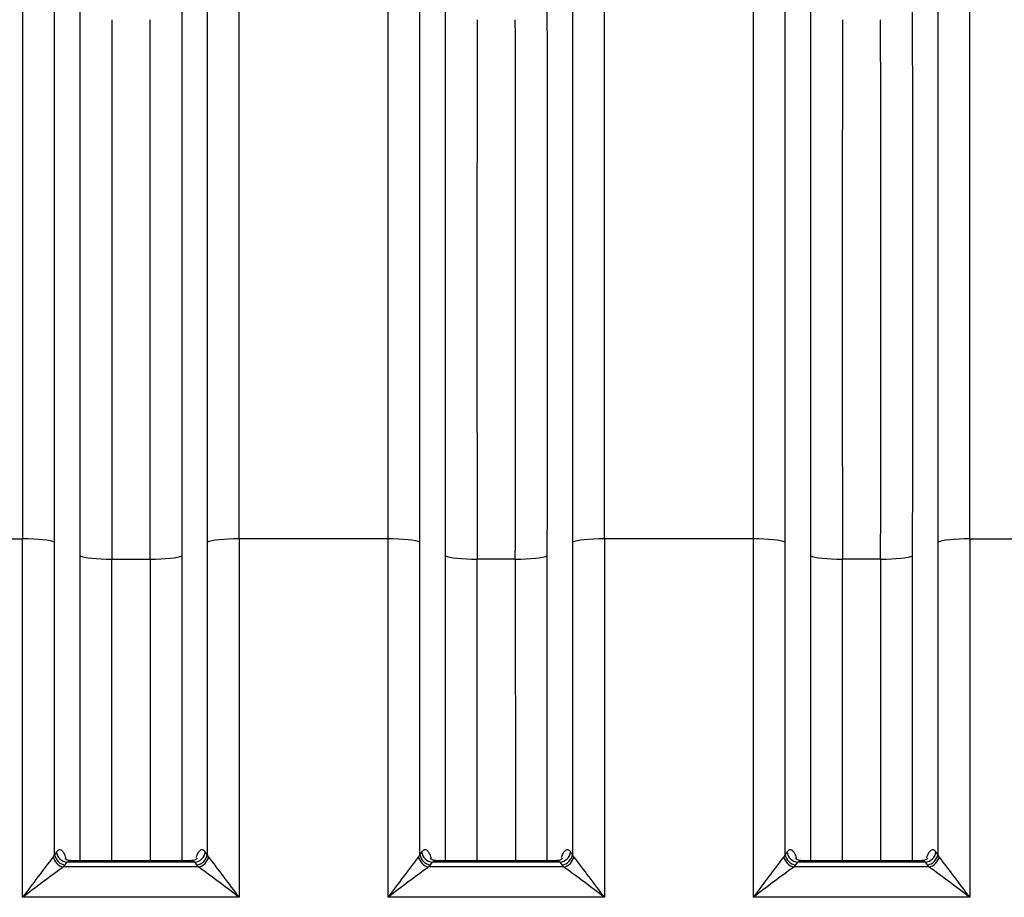
# Model space of a CAD drawing. Units: millimetres. Extents: x 0 to 420, y 0 to 297.
# Drawn here: x 93 to 111, y 220 to 236 of the extents above; entities that cross this region are included whole.
import ezdxf

# ---------------------------------------------------------------- set-up
doc = ezdxf.new("R2010")
doc.units = ezdxf.units.MM
doc.layers.add('Default', color=7, linetype='Continuous')
doc.layers.add('ROTERRA_2450_VME', color=7, linetype='Continuous')

# ---------------------------------------------------------------- blocks, each defined once
blk = doc.blocks.new('SE4')
at = {"layer": 'ROTERRA_2450_VME', "color": 7, "linetype": 'Continuous'}
for p, q in [((90.633, 226.49), (93.293, 226.49)), ((99.826, 226.49), (97.166, 226.49)), ((106.358, 226.49), (103.698, 226.49)), ((110.231, 226.49), (112.891, 226.49)), ((94.887, 226.126), (95.572, 226.126)), ((102.104, 226.126), (101.42, 226.126)), ((108.637, 226.126), (107.952, 226.126)), ((93.865, 220.846), (93.841, 220.808)), ((93.898, 220.893), (93.865, 220.846)), ((96.593, 220.846), (96.56, 220.893)), ((96.618, 220.808), (96.593, 220.846)), ((100.398, 220.846), (100.374, 220.808)), ((100.431, 220.893), (100.398, 220.846)), ((103.126, 220.846), (103.093, 220.893)), ((103.15, 220.808), (103.126, 220.846)), ((106.931, 220.846), (106.906, 220.808)), ((106.964, 220.893), (106.931, 220.846)), ((109.659, 220.846), (109.626, 220.893)), ((109.683, 220.808), (109.659, 220.846)), ((94.023, 220.626), (94.056, 220.663)), ((94.056, 220.663), (94.089, 220.71)), ((96.37, 220.71), (94.089, 220.71)), ((96.31, 220.737), (94.149, 220.737)), ((96.37, 220.71), (96.403, 220.663)), ((96.403, 220.663), (96.435, 220.626)), ((100.556, 220.626), (100.589, 220.663)), ((100.589, 220.663), (100.622, 220.71)), ((102.902, 220.71), (100.622, 220.71)), ((102.843, 220.737), (100.682, 220.737)), ((102.902, 220.71), (102.935, 220.663)), ((102.935, 220.663), (102.968, 220.626)), ((107.089, 220.626), (107.121, 220.663)), ((107.121, 220.663), (107.154, 220.71)), ((109.435, 220.71), (107.154, 220.71)), ((109.375, 220.737), (107.214, 220.737)), ((109.435, 220.71), (109.468, 220.663)), ((109.468, 220.663), (109.5, 220.626)), ((96.435, 220.626), (94.023, 220.626)), ((102.968, 220.626), (100.556, 220.626)), ((109.5, 220.626), (107.089, 220.626)), ((97.166, 220.083), (93.293, 220.083)), ((103.698, 220.083), (99.826, 220.083)), ((110.231, 220.083), (106.358, 220.083))]:
    blk.add_line(p, q, dxfattribs=at)
for centre, radius, start, end in [((9144.238, 231.047), 9049.924, 179.9684639, 180.0307571), ((-8953.779, 231.047), 9049.924, 359.9692429, 0.0315361), ((7314.147, 231.027), 7213.3, 179.9602725, 180.0384264), ((-5941.218, 231.068), 6043.896, 359.9537517, 0.0470274), ((7320.68, 231.027), 7213.3, 179.9602725, 180.0384264), ((-5934.685, 231.068), 6043.896, 359.9537517, 0.0470274), ((8005.539, 230.808), 7910.653, 179.9640757, 180.0339128), ((-7815.08, 230.808), 7910.653, 359.9660872, 0.0359243), ((5569.083, 230.831), 5467.665, 179.948261, 180.049302), ((-5435.117, 230.85), 5537.223, 359.95112, 0.050892), ((5575.616, 230.831), 5467.665, 179.948261, 180.049302), ((-5428.584, 230.85), 5537.223, 359.95112, 0.050892), ((-6087.117, 223.362), 6180.41, 359.9695998, 0.0289992), ((6277.575, 223.362), 6180.41, 179.9710008, 180.0304002), ((6284.108, 223.362), 6180.41, 179.9710008, 180.0304002), ((6290.64, 223.362), 6180.41, 179.9710008, 180.0304002), ((139.444, 185.801), 57.49, 142.48814, 143.3946), ((51.015, 185.801), 57.49, 36.6054, 37.51186), ((145.977, 185.801), 57.49, 142.48858, 143.39504), ((57.547, 185.801), 57.49, 36.6054, 37.51186), ((152.509, 185.801), 57.49, 142.48858, 143.39504), ((64.08, 185.801), 57.49, 36.6054, 37.51186), ((116.212, 190.043), 37.784, 125.961, 127.3423), ((74.247, 190.043), 37.784, 52.6577, 54.039), ((122.745, 190.043), 37.784, 125.9614, 127.3427), ((80.779, 190.043), 37.784, 52.6577, 54.039), ((129.277, 190.043), 37.784, 125.9614, 127.3427), ((87.312, 190.043), 37.784, 52.6577, 54.039)]:
    blk.add_arc(centre, radius, start, end, dxfattribs=at)
for centre, major_axis, ratio, start_param, end_param in [((93.293, 226.403), (0.594, 0.001), 0.146976, 0.270834, 1.570644), ((97.166, 226.403), (-0.594, 0.001), 0.146976, 4.712541, 6.012352), ((99.826, 226.403), (0.594, 0.001), 0.146976, 0.271462, 1.570669), ((103.698, 226.403), (-0.594, 0.001), 0.146976, 4.712541, 6.012352), ((106.358, 226.403), (0.594, 0.001), 0.146976, 0.271462, 1.570669), ((110.231, 226.403), (-0.594, 0.001), 0.146976, 4.712541, 6.012352), ((94.887, 226.213), (-0.594, -0.001), 0.146976, 0.274665, 1.57061), ((95.572, 226.213), (0.594, -0.001), 0.146976, 4.712575, 6.00852), ((101.42, 226.213), (-0.594, -0.001), 0.146976, 0.274143, 1.570641), ((102.104, 226.213), (0.594, -0.001), 0.146976, 4.712575, 6.00852), ((107.952, 226.213), (-0.594, -0.001), 0.146976, 0.274143, 1.570641), ((108.637, 226.213), (0.594, -0.001), 0.146976, 4.712575, 6.00852), ((94.023, 220.811), (-0.136, 0.144), 0.869629, 0.894872, 2.314042), ((94.056, 220.848), (-0.162, 0.114), 0.902645, 0.670179, 2.135779), ((94.089, 220.894), (-0.162, 0.114), 0.902607, 0.670805, 2.136064), ((96.37, 220.894), (-0.162, -0.114), 0.902607, 1.005528, 2.470788), ((96.403, 220.848), (-0.162, -0.114), 0.902645, 1.005814, 2.471414), ((96.435, 220.811), (-0.136, -0.144), 0.869629, 0.827551, 2.246721), ((100.556, 220.811), (0.136, -0.144), 0.869631, 4.03647, 5.455628), ((100.589, 220.847), (0.162, -0.114), 0.90254, 3.812775, 5.278174), ((100.622, 220.894), (0.162, -0.114), 0.902516, 3.813283, 5.278361), ((102.902, 220.894), (-0.162, -0.114), 0.902607, 1.005528, 2.470788), ((102.935, 220.848), (-0.162, -0.114), 0.902645, 1.005814, 2.471414), ((102.968, 220.811), (-0.136, -0.144), 0.869629, 0.827551, 2.246721), ((107.089, 220.811), (0.136, -0.144), 0.869631, 4.03647, 5.455628), ((107.121, 220.847), (0.162, -0.114), 0.90254, 3.812775, 5.278174), ((107.154, 220.894), (0.162, -0.114), 0.902516, 3.813283, 5.278361), ((109.435, 220.894), (-0.162, -0.114), 0.902607, 1.005528, 2.470788), ((109.468, 220.848), (-0.162, -0.114), 0.902645, 1.005814, 2.471414), ((109.5, 220.811), (-0.136, -0.144), 0.869629, 0.827551, 2.246721)]:
    blk.add_ellipse(centre, major_axis=major_axis, ratio=ratio, start_param=start_param, end_param=end_param, dxfattribs=at)
for points, knots in [([(93.293, 237.253), (93.293, 237.056), (93.293, 236.856), (93.293, 236.553), (93.293, 236.451), (93.293, 236.247), (93.293, 236.145), (93.293, 235.629), (93.293, 235.209), (93.293, 234.568), (93.293, 234.352), (93.293, 234.025), (93.293, 233.916), (93.293, 233.696), (93.293, 233.585), (93.293, 233.032), (93.293, 232.584), (93.293, 231.68), (93.293, 231.224), (93.293, 230.301), (93.293, 229.836), (93.293, 228.895), (93.293, 228.421), (93.293, 227.702), (93.293, 227.461), (93.293, 227.098), (93.293, 226.977), (93.293, 226.734), (93.293, 226.612), (93.293, 226.49)], [0, 0, 0, 0, 0.0625, 0.0625, 0.09375, 0.09375, 0.125, 0.125, 0.25, 0.25, 0.3125, 0.3125, 0.34375, 0.34375, 0.375, 0.375, 0.5, 0.5, 0.625, 0.625, 0.75, 0.75, 0.875, 0.875, 0.9375, 0.9375, 0.96875, 0.96875, 1, 1, 1, 1]), ([(97.166, 226.49), (97.166, 226.612), (97.166, 226.734), (97.166, 226.977), (97.166, 227.099), (97.166, 227.463), (97.166, 227.704), (97.166, 228.427), (97.166, 228.906), (97.165, 229.5), (97.165, 229.618), (97.165, 229.855), (97.165, 229.973), (97.165, 230.326), (97.165, 230.559), (97.165, 231.255), (97.165, 231.712), (97.165, 232.613), (97.165, 233.057), (97.165, 233.932), (97.165, 234.363), (97.165, 235.212), (97.165, 235.63), (97.165, 236.145), (97.165, 236.247), (97.165, 236.451), (97.165, 236.553), (97.165, 236.856), (97.165, 237.056), (97.165, 237.253)], [0, 0, 0, 0, 0.03125, 0.03125, 0.0625, 0.0625, 0.125, 0.125, 0.25, 0.25, 0.28125, 0.28125, 0.3125, 0.3125, 0.375, 0.375, 0.5, 0.5, 0.625, 0.625, 0.75, 0.75, 0.875, 0.875, 0.90625, 0.90625, 0.9375, 0.9375, 1, 1, 1, 1]), ([(99.826, 237.253), (99.826, 237.056), (99.826, 236.856), (99.826, 236.452), (99.826, 236.248), (99.826, 235.631), (99.826, 235.214), (99.826, 234.365), (99.826, 233.934), (99.826, 233.059), (99.826, 232.615), (99.826, 231.713), (99.826, 231.256), (99.826, 230.56), (99.826, 230.326), (99.826, 229.973), (99.826, 229.854), (99.826, 229.618), (99.826, 229.499), (99.826, 228.905), (99.826, 228.427), (99.826, 227.704), (99.826, 227.463), (99.826, 227.099), (99.826, 226.977), (99.826, 226.734), (99.826, 226.612), (99.826, 226.49)], [0, 0, 0, 0, 0.0625, 0.0625, 0.125, 0.125, 0.25, 0.25, 0.375, 0.375, 0.5, 0.5, 0.625, 0.625, 0.6875, 0.6875, 0.71875, 0.71875, 0.75, 0.75, 0.875, 0.875, 0.9375, 0.9375, 0.96875, 0.96875, 1, 1, 1, 1]), ([(103.698, 226.49), (103.698, 226.612), (103.698, 226.734), (103.698, 226.977), (103.698, 227.099), (103.698, 227.463), (103.698, 227.704), (103.698, 228.427), (103.698, 228.906), (103.698, 229.5), (103.698, 229.618), (103.698, 229.855), (103.698, 229.973), (103.698, 230.326), (103.698, 230.559), (103.698, 231.255), (103.698, 231.712), (103.698, 232.613), (103.698, 233.057), (103.698, 233.932), (103.698, 234.363), (103.698, 235.212), (103.698, 235.63), (103.698, 236.145), (103.698, 236.247), (103.698, 236.451), (103.698, 236.553), (103.698, 236.856), (103.698, 237.056), (103.698, 237.253)], [0, 0, 0, 0, 0.03125, 0.03125, 0.0625, 0.0625, 0.125, 0.125, 0.25, 0.25, 0.28125, 0.28125, 0.3125, 0.3125, 0.375, 0.375, 0.5, 0.5, 0.625, 0.625, 0.75, 0.75, 0.875, 0.875, 0.90625, 0.90625, 0.9375, 0.9375, 1, 1, 1, 1]), ([(106.359, 237.253), (106.359, 237.056), (106.359, 236.856), (106.359, 236.452), (106.359, 236.248), (106.359, 235.631), (106.359, 235.214), (106.359, 234.365), (106.359, 233.934), (106.359, 233.059), (106.359, 232.615), (106.359, 231.713), (106.359, 231.256), (106.359, 230.56), (106.359, 230.326), (106.359, 229.973), (106.359, 229.854), (106.359, 229.618), (106.359, 229.499), (106.359, 228.905), (106.358, 228.427), (106.358, 227.704), (106.358, 227.463), (106.358, 227.099), (106.358, 226.977), (106.358, 226.734), (106.358, 226.612), (106.358, 226.49)], [0, 0, 0, 0, 0.0625, 0.0625, 0.125, 0.125, 0.25, 0.25, 0.375, 0.375, 0.5, 0.5, 0.625, 0.625, 0.6875, 0.6875, 0.71875, 0.71875, 0.75, 0.75, 0.875, 0.875, 0.9375, 0.9375, 0.96875, 0.96875, 1, 1, 1, 1]), ([(110.231, 226.49), (110.231, 226.612), (110.231, 226.734), (110.231, 226.977), (110.231, 227.099), (110.231, 227.463), (110.231, 227.704), (110.231, 228.427), (110.231, 228.906), (110.231, 229.5), (110.231, 229.618), (110.231, 229.855), (110.231, 229.973), (110.231, 230.326), (110.231, 230.559), (110.231, 231.255), (110.231, 231.712), (110.231, 232.613), (110.231, 233.057), (110.231, 233.932), (110.23, 234.363), (110.23, 235.212), (110.23, 235.63), (110.23, 236.145), (110.23, 236.247), (110.23, 236.451), (110.23, 236.553), (110.23, 236.856), (110.23, 237.056), (110.23, 237.253)], [0, 0, 0, 0, 0.03125, 0.03125, 0.0625, 0.0625, 0.125, 0.125, 0.25, 0.25, 0.28125, 0.28125, 0.3125, 0.3125, 0.375, 0.375, 0.5, 0.5, 0.625, 0.625, 0.75, 0.75, 0.875, 0.875, 0.90625, 0.90625, 0.9375, 0.9375, 1, 1, 1, 1]), ([(93.865, 226.427), (93.865, 226.486), (93.865, 226.546), (93.865, 226.666), (93.865, 226.726), (93.865, 226.905), (93.865, 227.024), (93.865, 227.38), (93.865, 227.616), (93.865, 228.322), (93.865, 228.788), (93.865, 229.711), (93.865, 230.168), (93.865, 231.073), (93.865, 231.522), (93.865, 232.409), (93.865, 232.848), (93.865, 233.392), (93.865, 233.5), (93.865, 233.716), (93.865, 233.823), (93.865, 234.144), (93.865, 234.356), (93.865, 234.986), (93.865, 235.398), (93.865, 235.904), (93.865, 236.005), (93.865, 236.205), (93.865, 236.305), (93.865, 236.602), (93.865, 236.799), (93.865, 236.992)], [0, 0, 0, 0, 0.015625, 0.015625, 0.03125, 0.03125, 0.0625, 0.0625, 0.125, 0.125, 0.25, 0.25, 0.375, 0.375, 0.5, 0.5, 0.625, 0.625, 0.65625, 0.65625, 0.6875, 0.6875, 0.75, 0.75, 0.875, 0.875, 0.90625, 0.90625, 0.9375, 0.9375, 1, 1, 1, 1]), ([(96.593, 236.992), (96.593, 236.799), (96.593, 236.603), (96.593, 236.305), (96.593, 236.206), (96.593, 236.005), (96.593, 235.905), (96.593, 235.4), (96.593, 234.99), (96.593, 234.156), (96.593, 233.733), (96.593, 232.874), (96.593, 232.438), (96.593, 231.553), (96.593, 231.104), (96.593, 230.421), (96.593, 230.191), (96.593, 229.845), (96.593, 229.729), (96.593, 229.496), (96.593, 229.38), (96.593, 228.797), (96.593, 228.328), (96.593, 227.618), (96.593, 227.381), (96.593, 227.024), (96.593, 226.905), (96.593, 226.726), (96.593, 226.666), (96.593, 226.546), (96.593, 226.486), (96.593, 226.427)], [0, 0, 0, 0, 0.0625, 0.0625, 0.09375, 0.09375, 0.125, 0.125, 0.25, 0.25, 0.375, 0.375, 0.5, 0.5, 0.625, 0.625, 0.6875, 0.6875, 0.71875, 0.71875, 0.75, 0.75, 0.875, 0.875, 0.9375, 0.9375, 0.96875, 0.96875, 0.984375, 0.984375, 1, 1, 1, 1]), ([(100.398, 226.426), (100.398, 226.456), (100.398, 226.486), (100.398, 226.546), (100.398, 226.576), (100.398, 226.666), (100.398, 226.845), (100.398, 227.024), (100.398, 227.381), (100.398, 227.619), (100.398, 228.328), (100.398, 228.798), (100.398, 229.381), (100.398, 229.497), (100.398, 229.729), (100.398, 229.845), (100.398, 230.192), (100.398, 230.422), (100.398, 231.105), (100.398, 231.554), (100.398, 232.439), (100.398, 232.875), (100.398, 233.734), (100.398, 234.157), (100.398, 234.991), (100.398, 235.401), (100.398, 236.006), (100.398, 236.206), (100.398, 236.603), (100.398, 236.799), (100.398, 236.993)], [0, 0, 0, 0, 0.007812, 0.007812, 0.015625, 0.015625, 0.03125, 0.0625, 0.0625, 0.125, 0.125, 0.25, 0.25, 0.28125, 0.28125, 0.3125, 0.3125, 0.375, 0.375, 0.5, 0.5, 0.625, 0.625, 0.75, 0.75, 0.875, 0.875, 0.9375, 0.9375, 1, 1, 1, 1]), ([(103.126, 236.992), (103.126, 236.799), (103.126, 236.603), (103.126, 236.305), (103.126, 236.206), (103.126, 236.005), (103.126, 235.905), (103.126, 235.4), (103.126, 234.99), (103.126, 234.156), (103.126, 233.733), (103.126, 232.874), (103.126, 232.438), (103.126, 231.553), (103.126, 231.104), (103.126, 230.421), (103.126, 230.191), (103.126, 229.845), (103.126, 229.729), (103.126, 229.496), (103.126, 229.38), (103.126, 228.797), (103.126, 228.328), (103.126, 227.618), (103.126, 227.381), (103.126, 227.024), (103.126, 226.905), (103.126, 226.726), (103.126, 226.666), (103.126, 226.546), (103.126, 226.486), (103.126, 226.427)], [0, 0, 0, 0, 0.0625, 0.0625, 0.09375, 0.09375, 0.125, 0.125, 0.25, 0.25, 0.375, 0.375, 0.5, 0.5, 0.625, 0.625, 0.6875, 0.6875, 0.71875, 0.71875, 0.75, 0.75, 0.875, 0.875, 0.9375, 0.9375, 0.96875, 0.96875, 0.984375, 0.984375, 1, 1, 1, 1]), ([(106.931, 226.426), (106.931, 226.456), (106.931, 226.486), (106.931, 226.546), (106.931, 226.576), (106.931, 226.666), (106.931, 226.845), (106.931, 227.024), (106.931, 227.381), (106.931, 227.619), (106.931, 228.328), (106.931, 228.798), (106.931, 229.381), (106.931, 229.497), (106.931, 229.729), (106.931, 229.845), (106.931, 230.192), (106.931, 230.422), (106.931, 231.105), (106.931, 231.554), (106.931, 232.439), (106.931, 232.875), (106.931, 233.734), (106.931, 234.157), (106.931, 234.991), (106.931, 235.401), (106.931, 236.006), (106.931, 236.206), (106.931, 236.603), (106.931, 236.799), (106.931, 236.993)], [0, 0, 0, 0, 0.007812, 0.007812, 0.015625, 0.015625, 0.03125, 0.0625, 0.0625, 0.125, 0.125, 0.25, 0.25, 0.28125, 0.28125, 0.3125, 0.3125, 0.375, 0.375, 0.5, 0.5, 0.625, 0.625, 0.75, 0.75, 0.875, 0.875, 0.9375, 0.9375, 1, 1, 1, 1]), ([(109.658, 236.992), (109.658, 236.799), (109.658, 236.602), (109.658, 236.305), (109.658, 236.205), (109.658, 236.005), (109.658, 235.904), (109.658, 235.399), (109.658, 234.989), (109.658, 234.155), (109.658, 233.732), (109.658, 232.873), (109.658, 232.437), (109.658, 231.553), (109.658, 231.104), (109.659, 230.421), (109.659, 230.192), (109.659, 229.846), (109.659, 229.73), (109.659, 229.498), (109.659, 229.381), (109.659, 228.798), (109.659, 228.328), (109.659, 227.619), (109.659, 227.381), (109.659, 227.024), (109.659, 226.905), (109.659, 226.726), (109.659, 226.666), (109.659, 226.546), (109.659, 226.486), (109.659, 226.427)], [0, 0, 0, 0, 0.0625, 0.0625, 0.09375, 0.09375, 0.125, 0.125, 0.25, 0.25, 0.375, 0.375, 0.5, 0.5, 0.625, 0.625, 0.6875, 0.6875, 0.71875, 0.71875, 0.75, 0.75, 0.875, 0.875, 0.9375, 0.9375, 0.96875, 0.96875, 0.984375, 0.984375, 1, 1, 1, 1]), ([(99.826, 226.49), (99.826, 226.223), (99.826, 225.956), (99.826, 225.422), (99.826, 225.154), (99.826, 224.352), (99.826, 223.818), (99.826, 222.216), (99.826, 221.148), (99.826, 220.083)], [0, 0, 0, 0, 0.125, 0.125, 0.25, 0.25, 0.5, 0.5, 1, 1, 1, 1]), ([(106.358, 226.49), (106.359, 226.223), (106.359, 225.956), (106.359, 225.422), (106.359, 225.154), (106.359, 224.352), (106.359, 223.818), (106.359, 222.216), (106.358, 221.148), (106.358, 220.083)], [0, 0, 0, 0, 0.125, 0.125, 0.25, 0.25, 0.5, 0.5, 1, 1, 1, 1]), ([(93.865, 220.846), (93.865, 221.775), (93.865, 222.704), (93.865, 224.1), (93.865, 224.566), (93.865, 225.265), (93.865, 225.497), (93.865, 225.962), (93.865, 226.195), (93.865, 226.427)], [0, 0, 0, 0, 0.5, 0.5, 0.75, 0.75, 0.875, 0.875, 1, 1, 1, 1]), ([(96.593, 226.427), (96.593, 226.195), (96.593, 225.962), (96.593, 225.497), (96.593, 225.265), (96.593, 224.566), (96.593, 224.1), (96.593, 222.704), (96.593, 221.775), (96.593, 220.846)], [0, 0, 0, 0, 0.125, 0.125, 0.25, 0.25, 0.5, 0.5, 1, 1, 1, 1]), ([(100.398, 220.846), (100.398, 221.774), (100.398, 222.704), (100.398, 224.1), (100.398, 224.565), (100.398, 225.147), (100.398, 225.264), (100.398, 225.497), (100.398, 225.613), (100.398, 225.962), (100.398, 226.194), (100.398, 226.426)], [0, 0, 0, 0, 0.5, 0.5, 0.75, 0.75, 0.8125, 0.8125, 0.875, 0.875, 1, 1, 1, 1]), ([(103.126, 226.427), (103.126, 226.195), (103.126, 225.962), (103.126, 225.497), (103.126, 225.265), (103.126, 224.566), (103.126, 224.1), (103.126, 222.704), (103.126, 221.775), (103.126, 220.846)], [0, 0, 0, 0, 0.125, 0.125, 0.25, 0.25, 0.5, 0.5, 1, 1, 1, 1]), ([(106.931, 220.846), (106.931, 221.774), (106.931, 222.704), (106.931, 224.1), (106.931, 224.565), (106.931, 225.147), (106.931, 225.264), (106.931, 225.497), (106.931, 225.613), (106.931, 225.962), (106.931, 226.194), (106.931, 226.426)], [0, 0, 0, 0, 0.5, 0.5, 0.75, 0.75, 0.8125, 0.8125, 0.875, 0.875, 1, 1, 1, 1]), ([(109.659, 226.427), (109.659, 226.195), (109.658, 225.962), (109.658, 225.497), (109.658, 225.265), (109.658, 224.566), (109.658, 224.1), (109.658, 222.704), (109.659, 221.775), (109.659, 220.846)], [0, 0, 0, 0, 0.125, 0.125, 0.25, 0.25, 0.5, 0.5, 1, 1, 1, 1]), ([(94.315, 226.189), (94.315, 226.119), (94.315, 226.05), (94.315, 225.911), (94.315, 225.841), (94.315, 225.632), (94.315, 225.493), (94.315, 225.075), (94.315, 224.797), (94.315, 223.962), (94.315, 223.405), (94.315, 222.144), (94.315, 221.441), (94.315, 220.737)], [0, 0, 0, 0, 0.015625, 0.015625, 0.03125, 0.03125, 0.0625, 0.0625, 0.125, 0.125, 0.25, 0.25, 0.4078425, 0.4078425, 0.4078425, 0.4078425]), ([(94.886, 220.737), (94.886, 221.43), (94.886, 222.123), (94.887, 223.367), (94.887, 223.919), (94.887, 224.747), (94.887, 225.023), (94.887, 225.437), (94.887, 225.574), (94.887, 225.85), (94.887, 225.988), (94.887, 226.126)], [0.5931356, 0.5931356, 0.5931356, 0.5931356, 0.75, 0.75, 0.875, 0.875, 0.9375, 0.9375, 0.96875, 0.96875, 1, 1, 1, 1]), ([(95.572, 226.126), (95.571, 225.988), (95.571, 225.85), (95.571, 225.574), (95.571, 225.437), (95.571, 225.023), (95.572, 224.747), (95.572, 223.919), (95.572, 223.367), (95.572, 222.123), (95.572, 221.43), (95.572, 220.737)], [0, 0, 0, 0, 0.03125, 0.03125, 0.0625, 0.0625, 0.125, 0.125, 0.25, 0.25, 0.4068649, 0.4068649, 0.4068649, 0.4068649]), ([(96.144, 220.737), (96.144, 221.441), (96.143, 222.144), (96.143, 223.405), (96.143, 223.962), (96.143, 224.797), (96.143, 225.075), (96.143, 225.493), (96.143, 225.632), (96.143, 225.841), (96.143, 225.911), (96.143, 226.05), (96.143, 226.119), (96.143, 226.189)], [0.5921581, 0.5921581, 0.5921581, 0.5921581, 0.75, 0.75, 0.875, 0.875, 0.9375, 0.9375, 0.96875, 0.96875, 0.984375, 0.984375, 1, 1, 1, 1]), ([(100.848, 226.189), (100.848, 226.154), (100.848, 226.12), (100.848, 226.05), (100.848, 226.015), (100.848, 225.911), (100.848, 225.702), (100.848, 225.493), (100.848, 225.076), (100.848, 224.797), (100.848, 223.962), (100.848, 223.405), (100.848, 222.144), (100.848, 221.441), (100.848, 220.737)], [0, 0, 0, 0, 0.0078125, 0.0078125, 0.015625, 0.015625, 0.03125, 0.0625, 0.0625, 0.125, 0.125, 0.25, 0.25, 0.4078478, 0.4078478, 0.4078478, 0.4078478]), ([(101.419, 220.737), (101.419, 221.43), (101.419, 222.123), (101.42, 223.367), (101.42, 223.919), (101.42, 224.747), (101.42, 225.023), (101.42, 225.437), (101.42, 225.574), (101.42, 225.85), (101.42, 225.988), (101.42, 226.126)], [0.5931356, 0.5931356, 0.5931356, 0.5931356, 0.75, 0.75, 0.875, 0.875, 0.9375, 0.9375, 0.96875, 0.96875, 1, 1, 1, 1]), ([(102.104, 226.126), (102.104, 225.988), (102.104, 225.85), (102.104, 225.574), (102.104, 225.437), (102.104, 225.023), (102.104, 224.747), (102.104, 223.919), (102.104, 223.367), (102.105, 222.123), (102.105, 221.43), (102.105, 220.737)], [0, 0, 0, 0, 0.03125, 0.03125, 0.0625, 0.0625, 0.125, 0.125, 0.25, 0.25, 0.4068649, 0.4068649, 0.4068649, 0.4068649]), ([(102.676, 220.737), (102.676, 221.441), (102.676, 222.144), (102.676, 223.405), (102.676, 223.962), (102.676, 224.797), (102.676, 225.075), (102.676, 225.493), (102.676, 225.632), (102.676, 225.841), (102.676, 225.911), (102.676, 226.05), (102.676, 226.119), (102.676, 226.189)], [0.5921581, 0.5921581, 0.5921581, 0.5921581, 0.75, 0.75, 0.875, 0.875, 0.9375, 0.9375, 0.96875, 0.96875, 0.984375, 0.984375, 1, 1, 1, 1]), ([(107.381, 226.189), (107.381, 226.154), (107.381, 226.12), (107.381, 226.05), (107.381, 226.015), (107.381, 225.911), (107.381, 225.702), (107.381, 225.493), (107.381, 225.076), (107.381, 224.797), (107.381, 223.962), (107.381, 223.405), (107.38, 222.144), (107.38, 221.441), (107.38, 220.737)], [0, 0, 0, 0, 0.0078125, 0.0078125, 0.015625, 0.015625, 0.03125, 0.0625, 0.0625, 0.125, 0.125, 0.25, 0.25, 0.4078478, 0.4078478, 0.4078478, 0.4078478]), ([(107.952, 220.737), (107.952, 221.43), (107.952, 222.123), (107.952, 223.367), (107.952, 223.919), (107.952, 224.747), (107.952, 225.023), (107.952, 225.437), (107.952, 225.574), (107.953, 225.85), (107.953, 225.988), (107.952, 226.126)], [0.5931356, 0.5931356, 0.5931356, 0.5931356, 0.75, 0.75, 0.875, 0.875, 0.9375, 0.9375, 0.96875, 0.96875, 1, 1, 1, 1]), ([(108.637, 226.126), (108.637, 225.988), (108.637, 225.85), (108.637, 225.574), (108.637, 225.437), (108.637, 225.023), (108.637, 224.747), (108.637, 223.919), (108.637, 223.367), (108.637, 222.123), (108.637, 221.43), (108.637, 220.737)], [0, 0, 0, 0, 0.03125, 0.03125, 0.0625, 0.0625, 0.125, 0.125, 0.25, 0.25, 0.4068649, 0.4068649, 0.4068649, 0.4068649]), ([(109.209, 220.737), (109.209, 221.441), (109.209, 222.144), (109.209, 223.405), (109.209, 223.962), (109.208, 224.797), (109.208, 225.075), (109.208, 225.493), (109.208, 225.632), (109.208, 225.841), (109.208, 225.911), (109.208, 226.05), (109.208, 226.119), (109.208, 226.189)], [0.5921581, 0.5921581, 0.5921581, 0.5921581, 0.75, 0.75, 0.875, 0.875, 0.9375, 0.9375, 0.96875, 0.96875, 0.984375, 0.984375, 1, 1, 1, 1]), ([(94.069, 220.783), (94.069, 220.785), (94.068, 220.786), (94.058, 220.816), (94.048, 220.841), (94.032, 220.872), (94.026, 220.881), (94.015, 220.897), (94.009, 220.904), (93.992, 220.922), (93.98, 220.929), (93.965, 220.933), (93.962, 220.933), (93.956, 220.933), (93.953, 220.933), (93.944, 220.932), (93.938, 220.93), (93.927, 220.923), (93.921, 220.919), (93.912, 220.91), (93.909, 220.907), (93.904, 220.9), (93.901, 220.897), (93.898, 220.893)], [0.3692607, 0.3692607, 0.3692607, 0.3692607, 0.375, 0.375, 0.5, 0.5, 0.5625, 0.5625, 0.625, 0.625, 0.75, 0.75, 0.78125, 0.78125, 0.8125, 0.8125, 0.875, 0.875, 0.9375, 0.9375, 0.96875, 0.96875, 1, 1, 1, 1]), ([(96.56, 220.893), (96.549, 220.909), (96.538, 220.92), (96.52, 220.93), (96.514, 220.932), (96.505, 220.933), (96.502, 220.933), (96.496, 220.933), (96.493, 220.933), (96.478, 220.929), (96.467, 220.922), (96.449, 220.904), (96.443, 220.897), (96.432, 220.881), (96.426, 220.872), (96.416, 220.851), (96.41, 220.84), (96.403, 220.821), (96.4, 220.815), (96.395, 220.802), (96.393, 220.795), (96.391, 220.788)], [0, 0, 0, 0, 0.125, 0.125, 0.1875, 0.1875, 0.21875, 0.21875, 0.25, 0.25, 0.375, 0.375, 0.4375, 0.4375, 0.5, 0.5, 0.5625, 0.5625, 0.59375, 0.59375, 0.6234815, 0.6234815, 0.6234815, 0.6234815]), ([(100.602, 220.783), (100.602, 220.785), (100.601, 220.786), (100.591, 220.816), (100.581, 220.841), (100.565, 220.872), (100.56, 220.881), (100.548, 220.897), (100.542, 220.904), (100.525, 220.922), (100.513, 220.929), (100.498, 220.933), (100.495, 220.933), (100.489, 220.933), (100.486, 220.933), (100.477, 220.932), (100.471, 220.93), (100.46, 220.923), (100.454, 220.919), (100.445, 220.91), (100.442, 220.907), (100.437, 220.9), (100.434, 220.897), (100.431, 220.893)], [0.3692537, 0.3692537, 0.3692537, 0.3692537, 0.375, 0.375, 0.5, 0.5, 0.5625, 0.5625, 0.625, 0.625, 0.75, 0.75, 0.78125, 0.78125, 0.8125, 0.8125, 0.875, 0.875, 0.9375, 0.9375, 0.96875, 0.96875, 1, 1, 1, 1]), ([(103.093, 220.893), (103.082, 220.909), (103.07, 220.92), (103.053, 220.93), (103.047, 220.932), (103.038, 220.933), (103.035, 220.933), (103.029, 220.933), (103.026, 220.933), (103.011, 220.929), (102.999, 220.922), (102.982, 220.904), (102.976, 220.897), (102.965, 220.881), (102.959, 220.872), (102.948, 220.851), (102.943, 220.84), (102.935, 220.821), (102.933, 220.815), (102.928, 220.802), (102.926, 220.795), (102.924, 220.788)], [0, 0, 0, 0, 0.125, 0.125, 0.1875, 0.1875, 0.21875, 0.21875, 0.25, 0.25, 0.375, 0.375, 0.4375, 0.4375, 0.5, 0.5, 0.5625, 0.5625, 0.59375, 0.59375, 0.6234815, 0.6234815, 0.6234815, 0.6234815]), ([(107.135, 220.783), (107.134, 220.785), (107.134, 220.786), (107.124, 220.816), (107.114, 220.841), (107.098, 220.872), (107.092, 220.881), (107.081, 220.897), (107.075, 220.904), (107.058, 220.922), (107.046, 220.929), (107.031, 220.933), (107.028, 220.933), (107.022, 220.933), (107.019, 220.933), (107.01, 220.932), (107.004, 220.93), (106.992, 220.923), (106.986, 220.919), (106.978, 220.91), (106.975, 220.907), (106.969, 220.9), (106.966, 220.897), (106.964, 220.893)], [0.3692537, 0.3692537, 0.3692537, 0.3692537, 0.375, 0.375, 0.5, 0.5, 0.5625, 0.5625, 0.625, 0.625, 0.75, 0.75, 0.78125, 0.78125, 0.8125, 0.8125, 0.875, 0.875, 0.9375, 0.9375, 0.96875, 0.96875, 1, 1, 1, 1]), ([(109.626, 220.893), (109.615, 220.909), (109.603, 220.92), (109.586, 220.93), (109.58, 220.932), (109.571, 220.933), (109.568, 220.933), (109.562, 220.933), (109.559, 220.933), (109.544, 220.929), (109.532, 220.922), (109.514, 220.904), (109.509, 220.897), (109.497, 220.881), (109.492, 220.872), (109.481, 220.851), (109.476, 220.84), (109.468, 220.821), (109.466, 220.815), (109.461, 220.802), (109.458, 220.795), (109.456, 220.788)], [0, 0, 0, 0, 0.125, 0.125, 0.1875, 0.1875, 0.21875, 0.21875, 0.25, 0.25, 0.375, 0.375, 0.4375, 0.4375, 0.5, 0.5, 0.5625, 0.5625, 0.59375, 0.59375, 0.6234815, 0.6234815, 0.6234815, 0.6234815]), ([(94.148, 220.742), (94.136, 220.741), (94.105, 220.737), (94.061, 220.764), (94.049, 220.777), (94.049, 220.778), (94.049, 220.778)], [0, 0, 0, 0, 0.0605138, 0.1844705, 0.2923842, 0.3194578, 0.3194578, 0.3194578, 0.3194578]), ([(94.089, 220.71), (94.094, 220.715), (94.1, 220.72), (94.111, 220.727), (94.117, 220.73), (94.131, 220.736), (94.14, 220.737), (94.149, 220.737)], [0, 0, 0, 0, 0.0625, 0.0625, 0.125, 0.125, 0.2174022, 0.2174022, 0.2174022, 0.2174022]), ([(96.41, 220.779), (96.41, 220.779), (96.41, 220.778), (96.402, 220.768), (96.36, 220.739), (96.325, 220.741), (96.31, 220.742)], [0.6606542, 0.6606542, 0.6606542, 0.6606542, 0.6644979, 0.7785573, 0.9194949, 1, 1, 1, 1]), ([(96.31, 220.737), (96.313, 220.737), (96.316, 220.737), (96.324, 220.736), (96.33, 220.734), (96.347, 220.728), (96.359, 220.72), (96.37, 220.71)], [0.7853058, 0.7853058, 0.7853058, 0.7853058, 0.8125, 0.8125, 0.875, 0.875, 1, 1, 1, 1]), ([(100.681, 220.742), (100.669, 220.741), (100.638, 220.737), (100.594, 220.764), (100.582, 220.777), (100.582, 220.778), (100.582, 220.778)], [0, 0, 0, 0, 0.0612031, 0.1851705, 0.2931587, 0.3194532, 0.3194532, 0.3194532, 0.3194532]), ([(100.622, 220.71), (100.627, 220.715), (100.633, 220.72), (100.644, 220.727), (100.65, 220.73), (100.664, 220.736), (100.673, 220.737), (100.682, 220.737)], [0, 0, 0, 0, 0.0625, 0.0625, 0.125, 0.125, 0.2174409, 0.2174409, 0.2174409, 0.2174409]), ([(102.943, 220.779), (102.943, 220.779), (102.943, 220.778), (102.935, 220.768), (102.893, 220.739), (102.858, 220.741), (102.842, 220.742)], [0.6606542, 0.6606542, 0.6606542, 0.6606542, 0.6644979, 0.7785573, 0.9194949, 1, 1, 1, 1]), ([(102.843, 220.737), (102.846, 220.737), (102.848, 220.737), (102.857, 220.736), (102.863, 220.734), (102.88, 220.728), (102.891, 220.72), (102.902, 220.71)], [0.7853058, 0.7853058, 0.7853058, 0.7853058, 0.8125, 0.8125, 0.875, 0.875, 1, 1, 1, 1]), ([(107.213, 220.742), (107.201, 220.741), (107.171, 220.737), (107.126, 220.764), (107.115, 220.777), (107.114, 220.778), (107.114, 220.778)], [0, 0, 0, 0, 0.0612031, 0.1851705, 0.2931587, 0.3194532, 0.3194532, 0.3194532, 0.3194532]), ([(107.154, 220.71), (107.16, 220.715), (107.165, 220.72), (107.177, 220.727), (107.183, 220.73), (107.197, 220.736), (107.206, 220.737), (107.214, 220.737)], [0, 0, 0, 0, 0.0625, 0.0625, 0.125, 0.125, 0.2174409, 0.2174409, 0.2174409, 0.2174409]), ([(109.475, 220.779), (109.475, 220.779), (109.475, 220.778), (109.468, 220.768), (109.425, 220.739), (109.39, 220.741), (109.375, 220.742)], [0.6606542, 0.6606542, 0.6606542, 0.6606542, 0.6644979, 0.7785573, 0.9194949, 1, 1, 1, 1]), ([(109.376, 220.737), (109.378, 220.737), (109.381, 220.737), (109.389, 220.736), (109.395, 220.734), (109.413, 220.728), (109.424, 220.72), (109.435, 220.71)], [0.7853058, 0.7853058, 0.7853058, 0.7853058, 0.8125, 0.8125, 0.875, 0.875, 1, 1, 1, 1])]:
    blk.add_open_spline(points, degree=3, knots=knots, dxfattribs=at)

msp = doc.modelspace()

# ---------------------------------------------------------------- block references
at = {"layer": 'Default'}
msp.add_blockref('SE4', (0, 0), dxfattribs=at)

doc.saveas('drawing.dxf')
